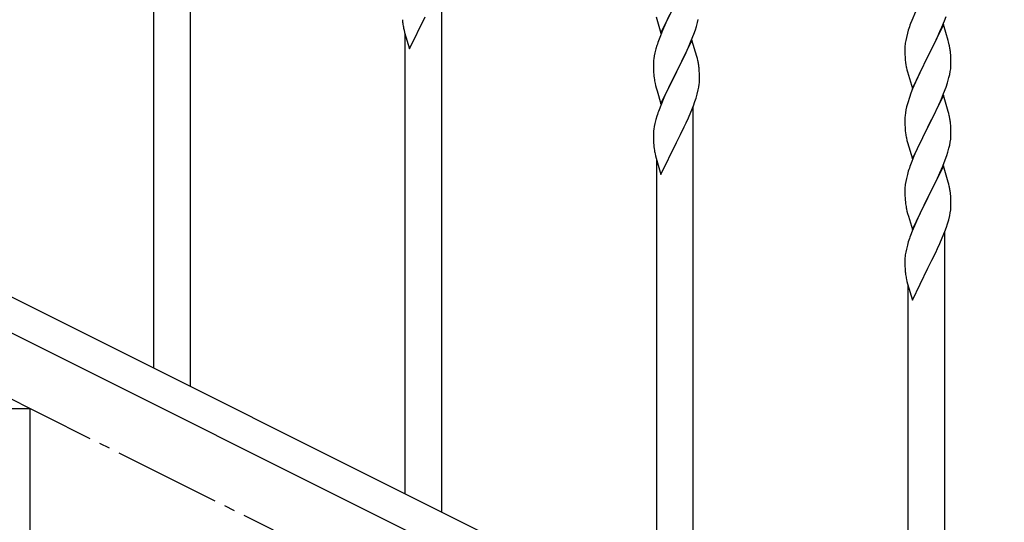
# Model space of a CAD drawing. Units: millimetres. Extents: x 250 to 8280, y 75 to 5795.
# Drawn here: x 2101 to 2559, y 3892 to 4126 of the extents above; entities that cross this region are included whole.
import ezdxf

# ---------------------------------------------------------------- set-up
doc = ezdxf.new("R2010")
doc.units = ezdxf.units.MM
doc.linetypes.add('YCENTER_1', pattern=[13, 10, -1, 1, -1])
doc.layers.add('YKK_A1', color=4, linetype='Continuous', lineweight=30)

msp = doc.modelspace()

# ---------------------------------------------------------------- linework, layer by layer
at = {"layer": 'YKK_A1', "linetype": 'YCENTER_1', "ltscale": 5}
msp.add_line((3005.62, 3494.49), (1205.62, 4394.49), dxfattribs=at)
at = {"layer": 'YKK_A1', "linetype": 'Continuous', "ltscale": 0.5}
for p, q in [((2180.12, 3954.89), (2180.12, 4202.4)), ((2163.12, 3963.4), (2163.12, 4177.2)), ((2297.12, 3896.38), (2297.12, 4143.89)), ((2399.07, 4119.33), (2406.3, 4134.19)), ((2517.47, 4129.35), (2515.8, 4125.32)), ((2282.07, 4112.1), (2289.3, 4126.96)), ((2396.81, 4126.97), (2399.07, 4119.33)), ((2402.02, 4125.55), (2400.91, 4123.12)), ((2403.13, 4127.87), (2402.02, 4125.55)), ((2415.56, 4122.43), (2416.1, 4124.37)), ((2416.1, 4124.37), (2416.44, 4125.78)), ((2515.8, 4125.32), (2515.22, 4123.8)), ((2529.78, 4122.11), (2531, 4125.15)), ((2531, 4125.15), (2531.74, 4127.17)), ((2279.34, 4121.65), (2279.56, 4120.71)), ((2279.56, 4120.71), (2279.81, 4119.75)), ((2279.81, 4119.75), (2282.07, 4112.1)), ((2399.82, 4120.62), (2398.8, 4118.09)), ((2400.91, 4123.12), (2399.82, 4120.62)), ((2413.19, 4115.89), (2414.38, 4118.93)), ((2414.38, 4118.93), (2415.08, 4120.94)), ((2415.08, 4120.94), (2415.56, 4122.43)), ((2513.76, 4119.32), (2513.27, 4117.41)), ((2514.19, 4120.79), (2513.76, 4119.32)), ((2530.52, 4123.4), (2523.3, 4108.55)), ((2527.58, 4117.19), (2528.91, 4120.11)), ((2528.91, 4120.11), (2529.78, 4122.11)), ((2532.72, 4116), (2530.52, 4123.4)), ((2280.12, 3904.88), (2280.12, 4118.69)), ((2398.8, 4118.09), (2398.22, 4116.57)), ((2413.52, 4116.17), (2406.3, 4101.32)), ((2411.91, 4112.88), (2413.19, 4115.89)), ((2415.79, 4108.53), (2413.52, 4116.17)), ((2512.98, 4116.03), (2512.76, 4114.69)), ((2513.27, 4117.41), (2512.98, 4116.03)), ((2525.39, 4112.68), (2526.91, 4115.78)), ((2526.91, 4115.78), (2527.58, 4117.19)), ((2532.91, 4115.28), (2532.72, 4116)), ((2533.25, 4113.86), (2532.91, 4115.28)), ((2396.27, 4110.18), (2395.98, 4108.8)), ((2396.76, 4112.09), (2396.27, 4110.18)), ((2397.19, 4113.57), (2396.76, 4112.09)), ((2410.13, 4109.01), (2410.8, 4110.44)), ((2410.8, 4110.44), (2411.91, 4112.88)), ((2512.63, 4113.42), (2512.58, 4112.6)), ((2512.58, 4112.6), (2512.58, 4112.21)), ((2512.58, 4112.21), (2512.6, 4110.35)), ((2512.6, 4110.35), (2512.63, 4109.34)), ((2523.47, 4108.88), (2525.39, 4112.68)), ((2533.91, 4108.99), (2533.8, 4110.41)), ((2395.63, 4106.19), (2395.58, 4105.37)), ((2395.58, 4105.37), (2395.58, 4104.98)), ((2395.98, 4108.8), (2395.76, 4107.47)), ((2408.18, 4105.03), (2410.13, 4109.01)), ((2416.04, 4107.57), (2415.79, 4108.53)), ((2416.25, 4106.63), (2416.04, 4107.57)), ((2512.63, 4109.34), (2512.67, 4108.4)), ((2512.67, 4108.4), (2512.77, 4106.96)), ((2512.77, 4106.96), (2512.92, 4105.64)), ((2512.92, 4105.64), (2513.07, 4104.65)), ((2516.07, 4093.68), (2523.3, 4108.55)), ((2523.13, 4108.22), (2520.78, 4103.56)), ((2523.3, 4108.55), (2523.13, 4108.22)), ((2523.3, 4108.55), (2523.47, 4108.88)), ((2533.97, 4107.75), (2533.91, 4108.99)), ((2534.01, 4106.02), (2533.97, 4107.75)), ((2534.02, 4104.88), (2534.01, 4106.02)), ((2395.58, 4104.98), (2395.6, 4103.12)), ((2395.6, 4103.12), (2395.63, 4102.11)), ((2395.63, 4102.11), (2395.67, 4101.17)), ((2395.67, 4101.17), (2395.75, 4100)), ((2399.07, 4086.46), (2406.3, 4101.32)), ((2405.96, 4100.65), (2402.69, 4094.09)), ((2406.3, 4101.32), (2405.96, 4100.65)), ((2406.3, 4101.32), (2406.47, 4101.65)), ((2406.47, 4101.65), (2408.18, 4105.03)), ((2416.91, 4101.77), (2416.8, 4103.18)), ((2416.97, 4100.53), (2416.91, 4101.77)), ((2513.07, 4104.65), (2513.24, 4103.7)), ((2513.24, 4103.7), (2513.34, 4103.23)), ((2513.34, 4103.23), (2513.56, 4102.29)), ((2513.56, 4102.29), (2513.81, 4101.33)), ((2513.81, 4101.33), (2516.07, 4093.68)), ((2520.78, 4103.56), (2519.02, 4099.91)), ((2533.44, 4100.14), (2533.7, 4101.51)), ((2533.7, 4101.51), (2533.89, 4102.82)), ((2534, 4104.08), (2534.02, 4104.88)), ((2417.01, 4098.8), (2416.97, 4100.53)), ((2417, 4096.85), (2417.02, 4097.65)), ((2417.02, 4097.65), (2417.01, 4098.8)), ((2517.47, 4096.48), (2516.2, 4093.46)), ((2518.57, 4098.94), (2517.47, 4096.48)), ((2519.02, 4099.91), (2518.57, 4098.94)), ((2531.74, 4094.3), (2532.4, 4096.3)), ((2533.1, 4098.73), (2533.44, 4100.14)), ((2396.34, 4096), (2396.56, 4095.06)), ((2396.56, 4095.06), (2396.87, 4093.86)), ((2396.87, 4093.86), (2397.24, 4092.59)), ((2397.24, 4092.59), (2399.07, 4086.46)), ((2401.57, 4091.72), (2400.47, 4089.26)), ((2402.69, 4094.09), (2401.57, 4091.72)), ((2415.97, 4091.02), (2416.44, 4092.92)), ((2416.44, 4092.92), (2416.7, 4094.28)), ((2416.7, 4094.28), (2416.89, 4095.6)), ((2515.41, 4091.43), (2514.68, 4089.42)), ((2516.2, 4093.46), (2515.41, 4091.43)), ((2530.6, 4091.27), (2531.74, 4094.3)), ((2400.47, 4089.26), (2399, 4085.73)), ((2414.19, 4085.56), (2414.91, 4087.58)), ((2414.91, 4087.58), (2415.4, 4089.07)), ((2415.4, 4089.07), (2415.97, 4091.02)), ((2513.9, 4086.94), (2513.38, 4085.01)), ((2514.68, 4089.42), (2513.9, 4086.94)), ((2530.52, 4090.53), (2523.3, 4075.67)), ((2527.58, 4084.32), (2529.13, 4087.74)), ((2529.13, 4087.74), (2529.56, 4088.74)), ((2529.56, 4088.74), (2530.6, 4091.27)), ((2532.79, 4082.89), (2530.52, 4090.53)), ((2399, 4085.73), (2398.22, 4083.7)), ((2411.91, 4080.01), (2412.99, 4082.52)), ((2412.99, 4082.52), (2414.19, 4085.56)), ((2414.12, 3837.87), (2414.12, 4085.38)), ((2513.06, 4083.61), (2512.82, 4082.26)), ((2513.38, 4085.01), (2513.06, 4083.61)), ((2525.18, 4079.39), (2526.69, 4082.45)), ((2526.69, 4082.45), (2527.58, 4084.32)), ((2533.04, 4081.93), (2532.79, 4082.89)), ((2396.76, 4079.23), (2396.27, 4077.32)), ((2397.19, 4080.7), (2396.76, 4079.23)), ((2410.8, 4077.57), (2411.91, 4080.01)), ((2512.6, 4080.14), (2512.58, 4079.34)), ((2512.58, 4079.34), (2512.6, 4077.48)), ((2512.66, 4080.97), (2512.6, 4080.14)), ((2512.82, 4082.26), (2512.66, 4080.97)), ((2523.47, 4076), (2525.18, 4079.39)), ((2533.25, 4080.99), (2533.04, 4081.93)), ((2395.63, 4073.32), (2395.58, 4072.51)), ((2395.98, 4075.93), (2395.76, 4074.6)), ((2396.27, 4077.32), (2395.98, 4075.93)), ((2408.18, 4072.16), (2409.91, 4075.68)), ((2409.91, 4075.68), (2410.8, 4077.57)), ((2512.6, 4077.48), (2512.63, 4076.47)), ((2512.63, 4076.47), (2512.67, 4075.53)), ((2512.67, 4075.53), (2512.77, 4074.08)), ((2512.77, 4074.08), (2512.92, 4072.77)), ((2516.07, 4060.81), (2523.3, 4075.67)), ((2523.13, 4075.34), (2520.13, 4069.36)), ((2523.3, 4075.67), (2523.13, 4075.34)), ((2523.3, 4075.67), (2523.47, 4076)), ((2533.91, 4076.13), (2533.8, 4077.54)), ((2533.97, 4074.88), (2533.91, 4076.13)), ((2534.01, 4073.16), (2533.97, 4074.88)), ((2534.02, 4072.01), (2534.01, 4073.16)), ((2395.58, 4072.51), (2395.58, 4072.11)), ((2395.58, 4072.11), (2395.6, 4070.25)), ((2395.6, 4070.25), (2395.63, 4069.24)), ((2395.63, 4069.24), (2395.67, 4068.3)), ((2406.3, 4068.45), (2406.47, 4068.78)), ((2406.47, 4068.78), (2408.18, 4072.16)), ((2513.29, 4070.59), (2513.56, 4069.42)), ((2513.56, 4069.42), (2513.81, 4068.46)), ((2520.13, 4069.36), (2519.02, 4067.04)), ((2533.44, 4067.27), (2533.7, 4068.64)), ((2533.7, 4068.64), (2533.89, 4069.96)), ((2534, 4071.21), (2534.02, 4072.01)), ((2395.67, 4068.3), (2395.75, 4067.14)), ((2399.07, 4053.59), (2406.3, 4068.45)), ((2513.81, 4068.46), (2516.07, 4060.81)), ((2517.91, 4064.61), (2516.82, 4062.11)), ((2519.02, 4067.04), (2517.91, 4064.61)), ((2532.56, 4063.92), (2533.1, 4065.86)), ((2533.1, 4065.86), (2533.44, 4067.27)), ((2396.34, 4063.13), (2396.56, 4062.19)), ((2396.56, 4062.19), (2396.81, 4061.24)), ((2396.81, 4061.24), (2399.07, 4053.59)), ((2397.12, 3846.37), (2397.12, 4060.17)), ((2515.8, 4059.58), (2515.22, 4058.06)), ((2516.82, 4062.11), (2515.8, 4059.58)), ((2530.19, 4057.38), (2531.38, 4060.42)), ((2531.38, 4060.42), (2532.08, 4062.43)), ((2532.08, 4062.43), (2532.56, 4063.92)), ((2514.19, 4055.05), (2513.76, 4053.58)), ((2530.52, 4057.66), (2523.3, 4042.8)), ((2528.91, 4054.37), (2530.19, 4057.38)), ((2532.79, 4050.02), (2530.52, 4057.66)), ((2512.98, 4050.29), (2512.76, 4048.95)), ((2513.27, 4051.67), (2512.98, 4050.29)), ((2513.76, 4053.58), (2513.27, 4051.67)), ((2525.18, 4046.52), (2527.13, 4050.5)), ((2527.13, 4050.5), (2527.8, 4051.92)), ((2527.8, 4051.92), (2528.91, 4054.37)), ((2512.63, 4047.68), (2512.58, 4046.86)), ((2512.58, 4046.86), (2512.58, 4046.47)), ((2512.58, 4046.47), (2512.6, 4044.61)), ((2523.47, 4043.13), (2525.18, 4046.52)), ((2533.04, 4049.06), (2532.79, 4050.02)), ((2533.25, 4048.12), (2533.04, 4049.06)), ((2512.6, 4044.61), (2512.63, 4043.6)), ((2512.63, 4043.6), (2512.67, 4042.66)), ((2512.67, 4042.66), (2512.75, 4041.49)), ((2516.07, 4027.95), (2523.3, 4042.8)), ((2522.96, 4042.13), (2519.69, 4035.57)), ((2523.3, 4042.8), (2522.96, 4042.13)), ((2523.3, 4042.8), (2523.47, 4043.13)), ((2533.91, 4043.26), (2533.8, 4044.67)), ((2533.97, 4042.01), (2533.91, 4043.26)), ((2534.01, 4040.29), (2533.97, 4042.01)), ((2009.51, 4040.22), (2814.39, 3637.69)), ((2513.34, 4037.49), (2513.56, 4036.55)), ((2513.56, 4036.55), (2513.87, 4035.35)), ((2533.7, 4035.77), (2533.89, 4037.09)), ((2534, 4038.34), (2534.02, 4039.14)), ((2534.02, 4039.14), (2534.01, 4040.29)), ((2513.87, 4035.35), (2514.24, 4034.08)), ((2514.24, 4034.08), (2516.07, 4027.95)), ((2518.57, 4033.2), (2517.47, 4030.74)), ((2519.69, 4035.57), (2518.57, 4033.2)), ((2532.4, 4030.56), (2532.97, 4032.51)), ((2532.97, 4032.51), (2533.44, 4034.4)), ((2533.44, 4034.4), (2533.7, 4035.77)), ((1996.85, 4029.78), (2801.74, 3627.25)), ((2517.47, 4030.74), (2516, 4027.21)), ((2531.19, 4027.05), (2531.91, 4029.06)), ((2531.91, 4029.06), (2532.4, 4030.56)), ((2516, 4027.21), (2515.22, 4025.19)), ((2528.91, 4021.5), (2529.99, 4024.01)), ((2529.99, 4024.01), (2531.19, 4027.05)), ((2531.12, 3779.36), (2531.12, 4026.87)), ((2513.27, 4018.8), (2512.98, 4017.42)), ((2513.76, 4020.71), (2513.27, 4018.8)), ((2514.19, 4022.18), (2513.76, 4020.71)), ((2526.91, 4017.17), (2527.8, 4019.05)), ((2527.8, 4019.05), (2528.91, 4021.5)), ((2512.63, 4014.81), (2512.58, 4014)), ((2512.58, 4014), (2512.58, 4013.6)), ((2512.58, 4013.6), (2512.6, 4011.74)), ((2512.98, 4017.42), (2512.76, 4016.09)), ((2523.47, 4010.26), (2525.18, 4013.65)), ((2525.18, 4013.65), (2526.91, 4017.17)), ((2512.6, 4011.74), (2512.63, 4010.73)), ((2512.63, 4010.73), (2512.67, 4009.79)), ((2512.67, 4009.79), (2512.75, 4008.62)), ((2516.07, 3995.08), (2523.3, 4009.93)), ((2523.3, 4009.93), (2523.47, 4010.26)), ((2513.34, 4004.62), (2513.56, 4003.68)), ((2513.56, 4003.68), (2513.81, 4002.72)), ((2513.81, 4002.72), (2516.07, 3995.08)), ((2514.12, 3787.86), (2514.12, 4001.66)), ((2105.62, 3944.49), (1805.62, 3944.49)), ((2105.62, 3794.49), (2105.62, 3944.49))]:
    msp.add_line(p, q, dxfattribs=at)
for centre, radius, start, end in [((2318.63, 4129.1), 40.03, 184.9493, 187.241), ((2339.41, 4133.35), 61.2, 188.734, 191.0257), ((2589.82, 4096.55), 79.42, 159.9344, 162.2261), ((2472.86, 4089.32), 79.46, 159.9431, 162.2349), ((2544.56, 4110.81), 32.04, 173.0323, 175.3241), ((2491.79, 4105.16), 42.37, 9.5672, 11.859), ((2488.94, 4105.55), 45.12, 6.176, 8.4678), ((2427.61, 4103.58), 32.09, 173.0414, 175.3331), ((2374.76, 4097.93), 42.39, 9.561, 11.8527), ((2372, 4098.33), 45.06, 6.1862, 8.4779), ((2502.57, 4106.07), 31.49, 354.0716, 356.3633), ((2435.6, 4103.46), 39.99, 184.955, 187.2468), ((2456.39, 4107.71), 61.18, 188.738, 191.0297), ((2385.58, 4098.85), 31.48, 354.0697, 356.3614), ((2472.01, 4115.01), 63.23, 342.7842, 345.076), ((2472.84, 4056.45), 79.44, 159.9373, 162.229), ((2491.78, 4072.29), 42.38, 9.5641, 11.8559), ((2488.99, 4072.68), 45.07, 6.1841, 8.4759), ((2427.58, 4070.71), 32.06, 173.0346, 175.3263), ((2567.53, 4080.93), 55.21, 188.4999, 190.7916), ((2502.56, 4073.21), 31.5, 354.0735, 356.3652), ((2435.63, 4070.59), 40.03, 184.9493, 187.241), ((2456.41, 4074.84), 61.2, 188.734, 191.0257), ((2589.86, 4030.81), 79.46, 159.9431, 162.2349), ((2544.61, 4045.06), 32.09, 173.0414, 175.3331), ((2491.76, 4039.41), 42.39, 9.561, 11.8527), ((2489, 4039.81), 45.06, 6.1862, 8.4779), ((2552.6, 4044.95), 39.99, 184.955, 187.2468), ((2573.39, 4049.2), 61.18, 188.738, 191.0297), ((2502.58, 4040.34), 31.48, 354.0697, 356.3614), ((2589.84, 3997.94), 79.44, 159.9373, 162.229), ((2544.58, 4012.2), 32.06, 173.0346, 175.3263), ((2552.63, 4012.08), 40.03, 184.9493, 187.241), ((2573.41, 4016.33), 61.2, 188.734, 191.0257)]:
    msp.add_arc(centre, radius, start, end, dxfattribs=at)

doc.saveas('drawing.dxf')
